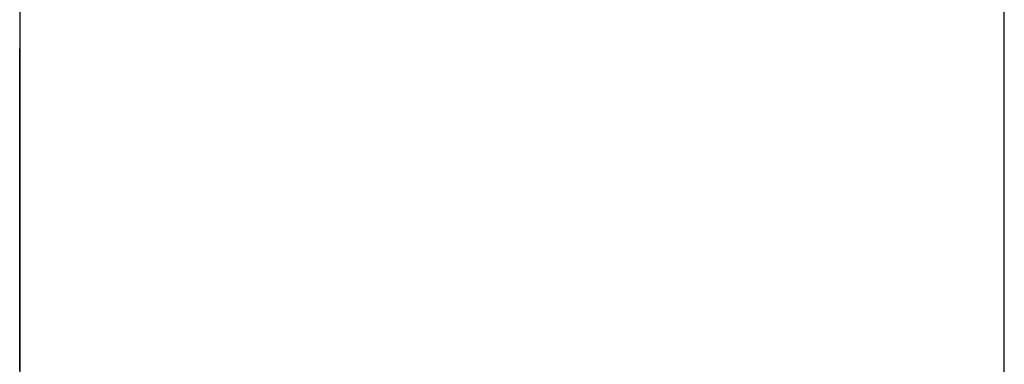
# Model space of a CAD drawing. Extents: x 12 to 85, y 7 to 130.
# Drawn here: x 59 to 60, y 15 to 15 of the extents above; entities that cross this region are included whole.
import ezdxf

# ---------------------------------------------------------------- set-up
doc = ezdxf.new("R2010")
doc.units = 0
doc.layers.add('TRIMETRIC', color=7, linetype='CONTINUOUS')

msp = doc.modelspace()

# ---------------------------------------------------------------- linework, layer by layer
at = {"layer": 'TRIMETRIC', "color": 7, "linetype": 'CONTINUOUS'}
for p, q in [((59.5085, 7.25), (59.5085, 91.007)), ((59.4, 88.60683), (59.4, 9.64231))]:
    msp.add_line(p, q, dxfattribs=at)
at = {"layer": 'TRIMETRIC', "color": 7}
for points in [[(59.4, 15.2685, 0), (59.4, 15.2682, 0), (59.4, 15.2679, 0), (59.4, 15.2676, 0), (59.4, 15.2673, 0), (59.4, 15.267, 0), (59.4, 15.2666, 0), (59.4, 15.2663, 0), (59.4, 15.266, 0), (59.4, 15.2657, 0), (59.4, 15.2654, 0), (59.4, 15.2651, 0), (59.4, 15.2648, 0), (59.4, 15.2645, 0), (59.4, 15.2642, 0), (59.4, 15.2639, 0), (59.4, 15.2636, 0), (59.4, 15.2633, 0), (59.4, 15.2629, 0), (59.4, 15.2626, 0), (59.4, 15.2623, 0), (59.4, 15.262, 0), (59.4, 15.2617, 0), (59.4, 15.2614, 0), (59.4, 15.2611, 0), (59.4, 15.2608, 0), (59.4, 15.2605, 0), (59.4, 15.2602, 0), (59.4, 15.2599, 0), (59.4, 15.2595, 0), (59.4, 15.2592, 0), (59.4, 15.2589, 0), (59.4, 15.2586, 0), (59.4, 15.2583, 0), (59.4, 15.258, 0), (59.4, 15.2577, 0), (59.4, 15.2574, 0), (59.4, 15.2571, 0), (59.4, 15.2568, 0), (59.4, 15.2565, 0), (59.4, 15.2561, 0), (59.4, 15.2558, 0), (59.4, 15.2555, 0), (59.4, 15.2552, 0), (59.4, 15.2549, 0), (59.4, 15.2546, 0), (59.4, 15.2543, 0), (59.4, 15.254, 0), (59.4, 15.2537, 0), (59.4, 15.2534, 0), (59.4, 15.2531, 0), (59.4, 15.2528, 0), (59.4, 15.2524, 0), (59.4, 15.2521, 0), (59.4, 15.2518, 0), (59.4, 15.2515, 0), (59.4, 15.2512, 0), (59.4, 15.2509, 0), (59.4, 15.2506, 0), (59.4, 15.2503, 0), (59.4, 15.25, 0), (59.4, 15.2497, 0), (59.4, 15.2494, 0), (59.4, 15.249, 0)], [(59.4, 15.2585, 0), (59.4, 15.2587, 0), (59.4, 15.2589, 0), (59.4, 15.259, 0), (59.4, 15.2592, 0), (59.4, 15.2593, 0), (59.4, 15.2595, 0), (59.4, 15.2596, 0), (59.4, 15.2598, 0), (59.4, 15.26, 0), (59.4, 15.2601, 0), (59.4, 15.2603, 0), (59.4, 15.2604, 0), (59.4, 15.2606, 0), (59.4, 15.2608, 0), (59.4, 15.2609, 0), (59.4, 15.2611, 0), (59.4, 15.2612, 0), (59.4, 15.2614, 0), (59.4, 15.2615, 0), (59.4, 15.2617, 0), (59.4, 15.2619, 0), (59.4, 15.262, 0), (59.4, 15.2622, 0), (59.4, 15.2623, 0), (59.4, 15.2625, 0), (59.4, 15.2626, 0), (59.4, 15.2628, 0), (59.4, 15.263, 0), (59.4, 15.2631, 0), (59.4, 15.2633, 0), (59.4, 15.2634, 0), (59.4, 15.2636, 0), (59.4, 15.2638, 0), (59.4, 15.2639, 0), (59.4, 15.2641, 0), (59.4, 15.2642, 0), (59.4, 15.2644, 0), (59.4, 15.2645, 0), (59.4, 15.2647, 0), (59.4, 15.2649, 0), (59.4, 15.265, 0), (59.4, 15.2652, 0), (59.4, 15.2653, 0), (59.4, 15.2655, 0), (59.4, 15.2657, 0), (59.4, 15.2658, 0), (59.4, 15.266, 0), (59.4, 15.2661, 0), (59.4, 15.2663, 0), (59.4, 15.2664, 0), (59.4, 15.2666, 0), (59.4, 15.2668, 0), (59.4, 15.2669, 0), (59.4, 15.2671, 0), (59.4, 15.2672, 0), (59.4, 15.2674, 0), (59.4, 15.2676, 0), (59.4, 15.2677, 0), (59.4, 15.2679, 0), (59.4, 15.268, 0), (59.4, 15.2682, 0), (59.4, 15.2683, 0), (59.4, 15.2685, 0)], [(59.4, 15.2511, 0), (59.4, 15.2512, 0), (59.4, 15.2513, 0), (59.4, 15.2514, 0), (59.4, 15.2515, 0), (59.4, 15.2517, 0), (59.4, 15.2518, 0), (59.4, 15.2519, 0), (59.4, 15.252, 0), (59.4, 15.2521, 0), (59.4, 15.2523, 0), (59.4, 15.2524, 0), (59.4, 15.2525, 0), (59.4, 15.2526, 0), (59.4, 15.2527, 0), (59.4, 15.2528, 0), (59.4, 15.253, 0), (59.4, 15.2531, 0), (59.4, 15.2532, 0), (59.4, 15.2533, 0), (59.4, 15.2534, 0), (59.4, 15.2536, 0), (59.4, 15.2537, 0), (59.4, 15.2538, 0), (59.4, 15.2539, 0), (59.4, 15.254, 0), (59.4, 15.2542, 0), (59.4, 15.2543, 0), (59.4, 15.2544, 0), (59.4, 15.2545, 0), (59.4, 15.2546, 0), (59.4, 15.2547, 0), (59.4, 15.2549, 0), (59.4, 15.255, 0), (59.4, 15.2551, 0), (59.4, 15.2552, 0), (59.4, 15.2553, 0), (59.4, 15.2555, 0), (59.4, 15.2556, 0), (59.4, 15.2557, 0), (59.4, 15.2558, 0), (59.4, 15.2559, 0), (59.4, 15.256, 0), (59.4, 15.2562, 0), (59.4, 15.2563, 0), (59.4, 15.2564, 0), (59.4, 15.2565, 0), (59.4, 15.2566, 0), (59.4, 15.2568, 0), (59.4, 15.2569, 0), (59.4, 15.257, 0), (59.4, 15.2571, 0), (59.4, 15.2572, 0), (59.4, 15.2574, 0), (59.4, 15.2575, 0), (59.4, 15.2576, 0), (59.4, 15.2577, 0), (59.4, 15.2578, 0), (59.4, 15.2579, 0), (59.4, 15.2581, 0), (59.4, 15.2582, 0), (59.4, 15.2583, 0), (59.4, 15.2584, 0), (59.4, 15.2585, 0)], [(59.4, 15.2585, 0), (59.4, 15.2584, 0), (59.4, 15.2583, 0), (59.4, 15.2582, 0), (59.4, 15.2581, 0), (59.4, 15.258, 0), (59.4, 15.2579, 0), (59.4, 15.2577, 0), (59.4, 15.2576, 0), (59.4, 15.2575, 0), (59.4, 15.2574, 0), (59.4, 15.2573, 0), (59.4, 15.2572, 0), (59.4, 15.2571, 0), (59.4, 15.2569, 0), (59.4, 15.2568, 0), (59.4, 15.2567, 0), (59.4, 15.2566, 0), (59.4, 15.2565, 0), (59.4, 15.2564, 0), (59.4, 15.2563, 0), (59.4, 15.2562, 0), (59.4, 15.256, 0), (59.4, 15.2559, 0), (59.4, 15.2558, 0), (59.4, 15.2557, 0), (59.4, 15.2556, 0), (59.4, 15.2555, 0), (59.4, 15.2554, 0), (59.4, 15.2552, 0), (59.4, 15.2551, 0), (59.4, 15.255, 0), (59.4, 15.2549, 0), (59.4, 15.2548, 0), (59.4, 15.2547, 0), (59.4, 15.2546, 0), (59.4, 15.2544, 0), (59.4, 15.2543, 0), (59.4, 15.2542, 0), (59.4, 15.2541, 0), (59.4, 15.254, 0), (59.4, 15.2539, 0), (59.4, 15.2538, 0), (59.4, 15.2537, 0), (59.4, 15.2535, 0), (59.4, 15.2534, 0), (59.4, 15.2533, 0), (59.4, 15.2532, 0), (59.4, 15.2531, 0), (59.4, 15.253, 0), (59.4, 15.2529, 0), (59.4, 15.2527, 0), (59.4, 15.2526, 0), (59.4, 15.2525, 0), (59.4, 15.2524, 0), (59.4, 15.2523, 0), (59.4, 15.2522, 0), (59.4, 15.2521, 0), (59.4, 15.2519, 0), (59.4, 15.2518, 0), (59.4, 15.2517, 0), (59.4, 15.2516, 0), (59.4, 15.2515, 0), (59.4, 15.2514, 0)], [(59.4, 15.2335, 0), (59.4, 15.2339, 0), (59.4, 15.2344, 0), (59.4, 15.2348, 0), (59.4, 15.2353, 0), (59.4, 15.2357, 0), (59.4, 15.2362, 0), (59.4, 15.2366, 0), (59.4, 15.2371, 0), (59.4, 15.2375, 0), (59.4, 15.238, 0), (59.4, 15.2384, 0), (59.4, 15.2389, 0), (59.4, 15.2393, 0), (59.4, 15.2398, 0), (59.4, 15.2402, 0), (59.4, 15.2407, 0), (59.4, 15.2411, 0), (59.4, 15.2415, 0), (59.4, 15.242, 0), (59.4, 15.2424, 0), (59.4, 15.2429, 0), (59.4, 15.2433, 0), (59.4, 15.2438, 0), (59.4, 15.2442, 0), (59.4, 15.2447, 0), (59.4, 15.2451, 0), (59.4, 15.2456, 0), (59.4, 15.246, 0), (59.4, 15.2465, 0), (59.4, 15.2469, 0), (59.4, 15.2474, 0), (59.4, 15.2478, 0), (59.4, 15.2483, 0), (59.4, 15.2487, 0), (59.4, 15.2491, 0), (59.4, 15.2496, 0), (59.4, 15.25, 0), (59.4, 15.2505, 0), (59.4, 15.2509, 0), (59.4, 15.2514, 0), (59.4, 15.2518, 0), (59.4, 15.2523, 0), (59.4, 15.2527, 0), (59.4, 15.2532, 0), (59.4, 15.2536, 0), (59.4, 15.2541, 0), (59.4, 15.2545, 0), (59.4, 15.255, 0), (59.4, 15.2554, 0), (59.4, 15.2559, 0), (59.4, 15.2563, 0), (59.4, 15.2568, 0), (59.4, 15.2572, 0), (59.4, 15.2576, 0), (59.4, 15.2581, 0), (59.4, 15.2585, 0)], [(59.4, 15.2571, 0), (59.4, 15.257, 0), (59.4, 15.2568, 0), (59.4, 15.2567, 0), (59.4, 15.2566, 0), (59.4, 15.2565, 0), (59.4, 15.2564, 0), (59.4, 15.2562, 0), (59.4, 15.2561, 0), (59.4, 15.256, 0), (59.4, 15.2559, 0), (59.4, 15.2558, 0), (59.4, 15.2556, 0), (59.4, 15.2555, 0), (59.4, 15.2554, 0), (59.4, 15.2553, 0), (59.4, 15.2552, 0), (59.4, 15.2551, 0), (59.4, 15.2549, 0), (59.4, 15.2548, 0), (59.4, 15.2547, 0), (59.4, 15.2546, 0), (59.4, 15.2545, 0), (59.4, 15.2543, 0), (59.4, 15.2542, 0), (59.4, 15.2541, 0), (59.4, 15.254, 0), (59.4, 15.2539, 0), (59.4, 15.2537, 0), (59.4, 15.2536, 0), (59.4, 15.2535, 0), (59.4, 15.2534, 0), (59.4, 15.2533, 0), (59.4, 15.2531, 0), (59.4, 15.253, 0), (59.4, 15.2529, 0), (59.4, 15.2528, 0), (59.4, 15.2527, 0), (59.4, 15.2526, 0), (59.4, 15.2524, 0), (59.4, 15.2523, 0), (59.4, 15.2522, 0), (59.4, 15.2521, 0), (59.4, 15.252, 0), (59.4, 15.2518, 0), (59.4, 15.2517, 0), (59.4, 15.2516, 0), (59.4, 15.2515, 0), (59.4, 15.2514, 0), (59.4, 15.2512, 0), (59.4, 15.2511, 0), (59.4, 15.251, 0), (59.4, 15.2509, 0), (59.4, 15.2508, 0), (59.4, 15.2506, 0), (59.4, 15.2505, 0), (59.4, 15.2504, 0), (59.4, 15.2503, 0), (59.4, 15.2502, 0), (59.4, 15.2501, 0), (59.4, 15.2499, 0), (59.4, 15.2498, 0), (59.4, 15.2497, 0), (59.4, 15.2496, 0)], [(59.4, 15.2368, 0), (59.4, 15.2371, 0), (59.4, 15.2374, 0), (59.4, 15.2377, 0), (59.4, 15.2381, 0), (59.4, 15.2384, 0), (59.4, 15.2387, 0), (59.4, 15.239, 0), (59.4, 15.2394, 0), (59.4, 15.2397, 0), (59.4, 15.24, 0), (59.4, 15.2403, 0), (59.4, 15.2406, 0), (59.4, 15.241, 0), (59.4, 15.2413, 0), (59.4, 15.2416, 0), (59.4, 15.2419, 0), (59.4, 15.2423, 0), (59.4, 15.2426, 0), (59.4, 15.2429, 0), (59.4, 15.2432, 0), (59.4, 15.2435, 0), (59.4, 15.2439, 0), (59.4, 15.2442, 0), (59.4, 15.2445, 0), (59.4, 15.2448, 0), (59.4, 15.2452, 0), (59.4, 15.2455, 0), (59.4, 15.2458, 0), (59.4, 15.2461, 0), (59.4, 15.2464, 0), (59.4, 15.2468, 0), (59.4, 15.2471, 0), (59.4, 15.2474, 0), (59.4, 15.2477, 0), (59.4, 15.2481, 0), (59.4, 15.2484, 0), (59.4, 15.2487, 0), (59.4, 15.249, 0), (59.4, 15.2493, 0), (59.4, 15.2497, 0), (59.4, 15.25, 0), (59.4, 15.2503, 0), (59.4, 15.2506, 0), (59.4, 15.251, 0), (59.4, 15.2513, 0), (59.4, 15.2516, 0), (59.4, 15.2519, 0), (59.4, 15.2522, 0), (59.4, 15.2526, 0), (59.4, 15.2529, 0), (59.4, 15.2532, 0), (59.4, 15.2535, 0), (59.4, 15.2539, 0), (59.4, 15.2542, 0), (59.4, 15.2545, 0), (59.4, 15.2548, 0), (59.4, 15.2551, 0), (59.4, 15.2555, 0), (59.4, 15.2558, 0), (59.4, 15.2561, 0), (59.4, 15.2564, 0), (59.4, 15.2568, 0), (59.4, 15.2571, 0)], [(59.4, 15.2514, 0), (59.4, 15.251, 0), (59.4, 15.2507, 0), (59.4, 15.2504, 0), (59.4, 15.25, 0), (59.4, 15.2497, 0), (59.4, 15.2494, 0), (59.4, 15.249, 0), (59.4, 15.2487, 0), (59.4, 15.2484, 0), (59.4, 15.248, 0), (59.4, 15.2477, 0), (59.4, 15.2474, 0), (59.4, 15.247, 0), (59.4, 15.2467, 0), (59.4, 15.2464, 0), (59.4, 15.246, 0), (59.4, 15.2457, 0), (59.4, 15.2454, 0), (59.4, 15.245, 0), (59.4, 15.2447, 0), (59.4, 15.2444, 0), (59.4, 15.244, 0), (59.4, 15.2437, 0), (59.4, 15.2434, 0), (59.4, 15.243, 0), (59.4, 15.2427, 0), (59.4, 15.2424, 0), (59.4, 15.242, 0), (59.4, 15.2417, 0), (59.4, 15.2414, 0), (59.4, 15.241, 0), (59.4, 15.2407, 0), (59.4, 15.2404, 0), (59.4, 15.24, 0), (59.4, 15.2397, 0), (59.4, 15.2394, 0), (59.4, 15.239, 0), (59.4, 15.2387, 0), (59.4, 15.2384, 0), (59.4, 15.238, 0), (59.4, 15.2377, 0), (59.4, 15.2374, 0), (59.4, 15.237, 0), (59.4, 15.2367, 0), (59.4, 15.2364, 0), (59.4, 15.236, 0), (59.4, 15.2357, 0), (59.4, 15.2354, 0), (59.4, 15.235, 0), (59.4, 15.2347, 0), (59.4, 15.2344, 0), (59.4, 15.234, 0), (59.4, 15.2337, 0)], [(59.4, 15.2336, 0), (59.4, 15.234, 0), (59.4, 15.2343, 0), (59.4, 15.2346, 0), (59.4, 15.235, 0), (59.4, 15.2353, 0), (59.4, 15.2357, 0), (59.4, 15.236, 0), (59.4, 15.2364, 0), (59.4, 15.2367, 0), (59.4, 15.237, 0), (59.4, 15.2374, 0), (59.4, 15.2377, 0), (59.4, 15.2381, 0), (59.4, 15.2384, 0), (59.4, 15.2388, 0), (59.4, 15.2391, 0), (59.4, 15.2394, 0), (59.4, 15.2398, 0), (59.4, 15.2401, 0), (59.4, 15.2405, 0), (59.4, 15.2408, 0), (59.4, 15.2411, 0), (59.4, 15.2415, 0), (59.4, 15.2418, 0), (59.4, 15.2422, 0), (59.4, 15.2425, 0), (59.4, 15.2429, 0), (59.4, 15.2432, 0), (59.4, 15.2435, 0), (59.4, 15.2439, 0), (59.4, 15.2442, 0), (59.4, 15.2446, 0), (59.4, 15.2449, 0), (59.4, 15.2453, 0), (59.4, 15.2456, 0), (59.4, 15.2459, 0), (59.4, 15.2463, 0), (59.4, 15.2466, 0), (59.4, 15.247, 0), (59.4, 15.2473, 0), (59.4, 15.2476, 0), (59.4, 15.248, 0), (59.4, 15.2483, 0), (59.4, 15.2487, 0), (59.4, 15.249, 0), (59.4, 15.2494, 0), (59.4, 15.2497, 0), (59.4, 15.25, 0), (59.4, 15.2504, 0), (59.4, 15.2507, 0), (59.4, 15.2511, 0)], [(59.4, 15.2496, 0), (59.4, 15.2492, 0), (59.4, 15.2489, 0), (59.4, 15.2485, 0), (59.4, 15.2482, 0), (59.4, 15.2478, 0), (59.4, 15.2475, 0), (59.4, 15.2471, 0), (59.4, 15.2468, 0), (59.4, 15.2464, 0), (59.4, 15.246, 0), (59.4, 15.2457, 0), (59.4, 15.2453, 0), (59.4, 15.245, 0), (59.4, 15.2446, 0), (59.4, 15.2443, 0), (59.4, 15.2439, 0), (59.4, 15.2436, 0), (59.4, 15.2432, 0), (59.4, 15.2429, 0), (59.4, 15.2425, 0), (59.4, 15.2422, 0), (59.4, 15.2418, 0), (59.4, 15.2415, 0), (59.4, 15.2411, 0), (59.4, 15.2407, 0), (59.4, 15.2404, 0), (59.4, 15.24, 0), (59.4, 15.2397, 0), (59.4, 15.2393, 0), (59.4, 15.239, 0), (59.4, 15.2386, 0), (59.4, 15.2383, 0), (59.4, 15.2379, 0), (59.4, 15.2376, 0), (59.4, 15.2372, 0), (59.4, 15.2369, 0), (59.4, 15.2365, 0), (59.4, 15.2362, 0), (59.4, 15.2358, 0), (59.4, 15.2355, 0), (59.4, 15.2351, 0), (59.4, 15.2347, 0), (59.4, 15.2344, 0), (59.4, 15.234, 0), (59.4, 15.2337, 0)], [(59.4, 15.249, 0), (59.4, 15.2483, 0), (59.4, 15.2475, 0), (59.4, 15.2467, 0), (59.4, 15.2459, 0), (59.4, 15.2451, 0), (59.4, 15.2443, 0), (59.4, 15.2436, 0), (59.4, 15.2428, 0), (59.4, 15.242, 0), (59.4, 15.2412, 0), (59.4, 15.2404, 0), (59.4, 15.2396, 0), (59.4, 15.2389, 0), (59.4, 15.2381, 0), (59.4, 15.2373, 0), (59.4, 15.2365, 0), (59.4, 15.2357, 0), (59.4, 15.2349, 0), (59.4, 15.2342, 0), (59.4, 15.2334, 0)], [(59.4, 15.2336, 0), (59.4, 15.2338, 0), (59.4, 15.234, 0), (59.4, 15.2342, 0), (59.4, 15.2344, 0), (59.4, 15.2346, 0), (59.4, 15.2348, 0), (59.4, 15.2349, 0), (59.4, 15.2351, 0), (59.4, 15.2353, 0), (59.4, 15.2355, 0), (59.4, 15.2357, 0), (59.4, 15.2359, 0), (59.4, 15.2361, 0), (59.4, 15.2363, 0), (59.4, 15.2365, 0), (59.4, 15.2367, 0), (59.4, 15.2369, 0), (59.4, 15.2371, 0), (59.4, 15.2373, 0), (59.4, 15.2375, 0), (59.4, 15.2376, 0), (59.4, 15.2378, 0), (59.4, 15.238, 0), (59.4, 15.2382, 0), (59.4, 15.2384, 0), (59.4, 15.2386, 0), (59.4, 15.2388, 0), (59.4, 15.239, 0), (59.4, 15.2392, 0), (59.4, 15.2394, 0), (59.4, 15.2396, 0), (59.4, 15.2398, 0), (59.4, 15.24, 0), (59.4, 15.2402, 0), (59.4, 15.2403, 0), (59.4, 15.2405, 0), (59.4, 15.2407, 0), (59.4, 15.2409, 0), (59.4, 15.2411, 0), (59.4, 15.2413, 0), (59.4, 15.2415, 0), (59.4, 15.2417, 0), (59.4, 15.2419, 0)], [(59.4, 15.2419, 0), (59.4, 15.2417, 0), (59.4, 15.2415, 0), (59.4, 15.2414, 0), (59.4, 15.2412, 0), (59.4, 15.241, 0), (59.4, 15.2408, 0), (59.4, 15.2406, 0), (59.4, 15.2405, 0), (59.4, 15.2403, 0), (59.4, 15.2401, 0), (59.4, 15.2399, 0), (59.4, 15.2398, 0), (59.4, 15.2396, 0), (59.4, 15.2394, 0), (59.4, 15.2392, 0), (59.4, 15.239, 0), (59.4, 15.2389, 0), (59.4, 15.2387, 0), (59.4, 15.2385, 0), (59.4, 15.2383, 0), (59.4, 15.2381, 0), (59.4, 15.238, 0), (59.4, 15.2378, 0), (59.4, 15.2376, 0), (59.4, 15.2374, 0), (59.4, 15.2373, 0), (59.4, 15.2371, 0), (59.4, 15.2369, 0), (59.4, 15.2367, 0), (59.4, 15.2365, 0), (59.4, 15.2364, 0), (59.4, 15.2362, 0), (59.4, 15.236, 0), (59.4, 15.2358, 0), (59.4, 15.2357, 0), (59.4, 15.2355, 0), (59.4, 15.2353, 0), (59.4, 15.2351, 0), (59.4, 15.2349, 0), (59.4, 15.2348, 0), (59.4, 15.2346, 0), (59.4, 15.2344, 0), (59.4, 15.2342, 0), (59.4, 15.2341, 0), (59.4, 15.2339, 0), (59.4, 15.2337, 0)], [(59.4, 15.2331, 0), (59.4, 15.2338, 0), (59.4, 15.2346, 0), (59.4, 15.2353, 0), (59.4, 15.236, 0), (59.4, 15.2368, 0)]]:
    msp.add_polyline3d(points, dxfattribs=at)

doc.saveas('drawing.dxf')
